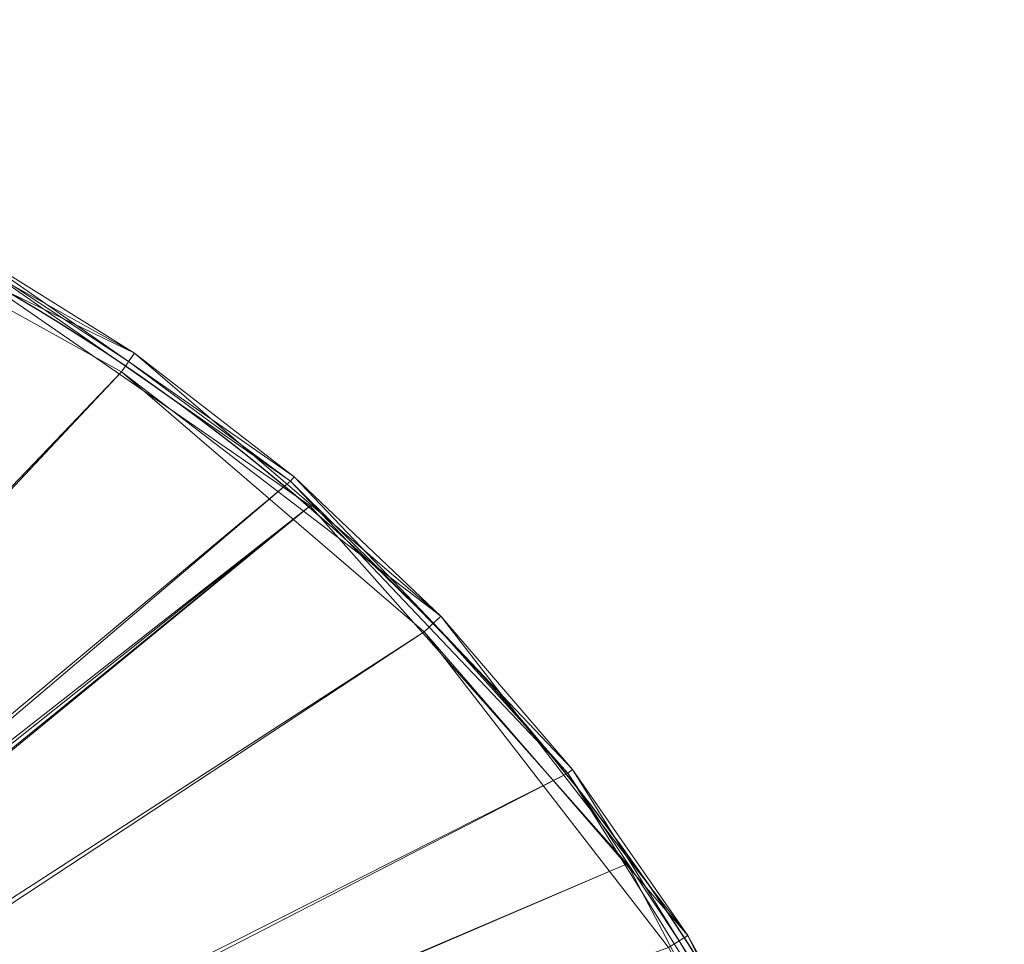
# Model space of a CAD drawing. Units: metres. Extents: x -0.198 to 0.176, y -0.188 to 0.166.
# Drawn here: x 0.089 to 0.176, y 0.083 to 0.164 of the extents above; entities that cross this region are included whole.
import ezdxf

# ---------------------------------------------------------------- set-up
doc = ezdxf.new("R2010")
doc.units = ezdxf.units.M
doc.header["$MEASUREMENT"] = 0
doc.layers.add('Mobilier 2D', color=202, linetype='Continuous')
doc.layers.add('Mobilier 3D', color=7, linetype='Continuous')

# ---------------------------------------------------------------- blocks, each defined once
blk = doc.blocks.new('love-me')
at = {"layer": 'Mobilier 2D'}
blk.add_circle((-0.000079, -0.012182), 0.175888, dxfattribs=at)
at = {"layer": 'Mobilier 3D', "color": 9, "linetype": 'Continuous', "lineweight": 0}
mesh = blk.add_polyface(dxfattribs=at)
corners = [(0.068557, 0.151658, 0.503), (0.067769, 0.14982, 0.505), (0.099517, 0.134474, 0.503)]
mesh.append_faces([[corners[k] for k in face] for face in [(0, 1, 2)]], dxfattribs={"color": 9})
mesh = blk.add_polyface(dxfattribs=at)
corners = [(0.099517, 0.134474, 0.503), (0.084473, 0.143851, 0.5015), (0.068557, 0.151658, 0.503)]
mesh.append_faces([[corners[k] for k in face] for face in [(0, 1, 2)]], dxfattribs={"color": 9})
mesh = blk.add_polyface(dxfattribs=at)
corners = [(0.002045, 0.03217, 0.505), (0.098374, 0.132832, 0.505), (0.067769, 0.14982, 0.505)]
mesh.append_faces([[corners[k] for k in face] for face in [(0, 1, 2)]], dxfattribs={"color": 9})
mesh = blk.add_polyface(dxfattribs=at)
corners = [(0.099517, 0.134474, 0.503), (0.067769, 0.14982, 0.505), (0.098374, 0.132832, 0.505)]
mesh.append_faces([[corners[k] for k in face] for face in [(0, 1, 2)]], dxfattribs={"color": 9})
mesh = blk.add_polyface(dxfattribs=at)
corners = [(0.001045, 0.030438, 0.501), (0.114928, 0.121081, 0.501), (0.080407, 0.144909, 0.501)]
mesh.append_faces([[corners[k] for k in face] for face in [(0, 1, 2)]], dxfattribs={"color": 9})
mesh = blk.add_polyface(dxfattribs=at)
corners = [(0.002545, 0.033036, 0.499), (0.080407, 0.144909, 0.499), (0.114928, 0.121081, 0.499)]
mesh.append_faces([[corners[k] for k in face] for face in [(0, 1, 2)]], dxfattribs={"color": 9})
mesh = blk.add_polyface(dxfattribs=at)
corners = [(0.114928, 0.121081, 0.501), (0.114928, 0.121081, 0.499), (0.080407, 0.144909, 0.499)]
mesh.append_faces([[corners[k] for k in face] for face in [(0, 1, 2)]], dxfattribs={"color": 9})
mesh = blk.add_polyface(dxfattribs=at)
corners = [(0.114928, 0.121081, 0.501), (0.080407, 0.144909, 0.499), (0.080407, 0.144909, 0.501)]
mesh.append_faces([[corners[k] for k in face] for face in [(0, 1, 2)]], dxfattribs={"color": 9})
mesh = blk.add_polyface(dxfattribs=at)
corners = [(0.003081, 0.031376, 0.501), (0.08423, 0.143413, 0.501), (0.11321, 0.123243, 0.501)]
mesh.append_faces([[corners[k] for k in face] for face in [(0, 1, 2)]], dxfattribs={"color": 9})
mesh = blk.add_polyface(dxfattribs=at)
corners = [(0.08423, 0.143413, 0.501), (0.084473, 0.143851, 0.5015), (0.099004, 0.133737, 0.5015)]
mesh.append_faces([[corners[k] for k in face] for face in [(0, 1, 2)]], dxfattribs={"color": 9})
mesh = blk.add_polyface(dxfattribs=at)
corners = [(0.08423, 0.143413, 0.501), (0.099004, 0.133737, 0.5015), (0.11321, 0.123243, 0.501)]
mesh.append_faces([[corners[k] for k in face] for face in [(0, 1, 2)]], dxfattribs={"color": 9})
mesh = blk.add_polyface(dxfattribs=at)
corners = [(0.099517, 0.134474, 0.503), (0.099004, 0.133737, 0.5015), (0.084473, 0.143851, 0.5015)]
mesh.append_faces([[corners[k] for k in face] for face in [(0, 1, 2)]], dxfattribs={"color": 9})
mesh = blk.add_polyface(dxfattribs=at)
corners = [(0.099517, 0.134474, 0.503), (0.098374, 0.132832, 0.505), (0.126384, 0.111409, 0.503)]
mesh.append_faces([[corners[k] for k in face] for face in [(0, 1, 2)]], dxfattribs={"color": 9})
mesh = blk.add_polyface(dxfattribs=at)
corners = [(0.113535, 0.123623, 0.5015), (0.099004, 0.133737, 0.5015), (0.099517, 0.134474, 0.503)]
mesh.append_faces([[corners[k] for k in face] for face in [(0, 1, 2)]], dxfattribs={"color": 9})
mesh = blk.add_polyface(dxfattribs=at)
corners = [(0.126384, 0.111409, 0.503), (0.113535, 0.123623, 0.5015), (0.099517, 0.134474, 0.503)]
mesh.append_faces([[corners[k] for k in face] for face in [(0, 1, 2)]], dxfattribs={"color": 9})
mesh = blk.add_polyface(dxfattribs=at)
corners = [(0.099004, 0.133737, 0.5015), (0.113535, 0.123623, 0.5015), (0.11321, 0.123243, 0.501)]
mesh.append_faces([[corners[k] for k in face] for face in [(0, 1, 2)]], dxfattribs={"color": 9})
mesh = blk.add_polyface(dxfattribs=at)
corners = [(0.003081, 0.031376, 0.505), (0.098374, 0.132832, 0.505), (0.002045, 0.03217, 0.505)]
mesh.append_faces([[corners[k] for k in face] for face in [(0, 1, 2)]], dxfattribs={"color": 9})
mesh = blk.add_polyface(dxfattribs=at)
corners = [(0.003081, 0.031376, 0.505), (0.124934, 0.110031, 0.505), (0.098374, 0.132832, 0.505)]
mesh.append_faces([[corners[k] for k in face] for face in [(0, 1, 2)]], dxfattribs={"color": 9})
mesh = blk.add_polyface(dxfattribs=at)
corners = [(0.126384, 0.111409, 0.503), (0.098374, 0.132832, 0.505), (0.124934, 0.110031, 0.505)]
mesh.append_faces([[corners[k] for k in face] for face in [(0, 1, 2)]], dxfattribs={"color": 9})
mesh = blk.add_polyface(dxfattribs=at)
corners = [(0.11321, 0.123243, 0.501), (0.113535, 0.123623, 0.5015), (0.125733, 0.110791, 0.5015)]
mesh.append_faces([[corners[k] for k in face] for face in [(0, 1, 2)]], dxfattribs={"color": 9})
mesh = blk.add_polyface(dxfattribs=at)
corners = [(0.126384, 0.111409, 0.503), (0.125733, 0.110791, 0.5015), (0.113535, 0.123623, 0.5015)]
mesh.append_faces([[corners[k] for k in face] for face in [(0, 1, 2)]], dxfattribs={"color": 9})
mesh = blk.add_polyface(dxfattribs=at)
corners = [(0.003081, 0.031376, 0.501), (0.11321, 0.123243, 0.501), (0.003875, 0.03034, 0.501)]
mesh.append_faces([[corners[k] for k in face] for face in [(0, 1, 2)]], dxfattribs={"color": 9})
mesh = blk.add_polyface(dxfattribs=at)
corners = [(0.003875, 0.03034, 0.501), (0.11321, 0.123243, 0.501), (0.137535, 0.097652, 0.501)]
mesh.append_faces([[corners[k] for k in face] for face in [(0, 1, 2)]], dxfattribs={"color": 9})
mesh = blk.add_polyface(dxfattribs=at)
corners = [(0.11321, 0.123243, 0.501), (0.125733, 0.110791, 0.5015), (0.137535, 0.097652, 0.501)]
mesh.append_faces([[corners[k] for k in face] for face in [(0, 1, 2)]], dxfattribs={"color": 9})
mesh = blk.add_polyface(dxfattribs=at)
corners = [(0.002143, 0.02934, 0.501), (0.114928, 0.121081, 0.501), (0.001045, 0.030438, 0.501)]
mesh.append_faces([[corners[k] for k in face] for face in [(0, 1, 2)]], dxfattribs={"color": 9})
mesh = blk.add_polyface(dxfattribs=at)
corners = [(0.002143, 0.02934, 0.501), (0.142744, 0.089683, 0.501), (0.114928, 0.121081, 0.501)]
mesh.append_faces([[corners[k] for k in face] for face in [(0, 1, 2)]], dxfattribs={"color": 9})
mesh = blk.add_polyface(dxfattribs=at)
corners = [(0.002545, 0.033036, 0.499), (0.114928, 0.121081, 0.499), (0.004741, 0.03084, 0.499)]
mesh.append_faces([[corners[k] for k in face] for face in [(0, 1, 2)]], dxfattribs={"color": 9})
mesh = blk.add_polyface(dxfattribs=at)
corners = [(0.004741, 0.03084, 0.499), (0.114928, 0.121081, 0.499), (0.142744, 0.089683, 0.499)]
mesh.append_faces([[corners[k] for k in face] for face in [(0, 1, 2)]], dxfattribs={"color": 9})
mesh = blk.add_polyface(dxfattribs=at)
corners = [(0.142744, 0.089683, 0.501), (0.142744, 0.089683, 0.499), (0.114928, 0.121081, 0.499)]
mesh.append_faces([[corners[k] for k in face] for face in [(0, 1, 2)]], dxfattribs={"color": 9})
mesh = blk.add_polyface(dxfattribs=at)
corners = [(0.142744, 0.089683, 0.501), (0.114928, 0.121081, 0.499), (0.114928, 0.121081, 0.501)]
mesh.append_faces([[corners[k] for k in face] for face in [(0, 1, 2)]], dxfattribs={"color": 9})
mesh = blk.add_polyface(dxfattribs=at)
corners = [(0.126384, 0.111409, 0.503), (0.124934, 0.110031, 0.505), (0.148058, 0.083409, 0.503)]
mesh.append_faces([[corners[k] for k in face] for face in [(0, 1, 2)]], dxfattribs={"color": 9})
mesh = blk.add_polyface(dxfattribs=at)
corners = [(0.137931, 0.097959, 0.5015), (0.125733, 0.110791, 0.5015), (0.126384, 0.111409, 0.503)]
mesh.append_faces([[corners[k] for k in face] for face in [(0, 1, 2)]], dxfattribs={"color": 9})
mesh = blk.add_polyface(dxfattribs=at)
corners = [(0.148058, 0.083409, 0.503), (0.137931, 0.097959, 0.5015), (0.126384, 0.111409, 0.503)]
mesh.append_faces([[corners[k] for k in face] for face in [(0, 1, 2)]], dxfattribs={"color": 9})
mesh = blk.add_polyface(dxfattribs=at)
corners = [(0.125733, 0.110791, 0.5015), (0.137931, 0.097959, 0.5015), (0.137535, 0.097652, 0.501)]
mesh.append_faces([[corners[k] for k in face] for face in [(0, 1, 2)]], dxfattribs={"color": 9})
mesh = blk.add_polyface(dxfattribs=at)
corners = [(0.003875, 0.03034, 0.505), (0.124934, 0.110031, 0.505), (0.003081, 0.031376, 0.505)]
mesh.append_faces([[corners[k] for k in face] for face in [(0, 1, 2)]], dxfattribs={"color": 9})
mesh = blk.add_polyface(dxfattribs=at)
corners = [(0.003875, 0.03034, 0.505), (0.14636, 0.082351, 0.505), (0.124934, 0.110031, 0.505)]
mesh.append_faces([[corners[k] for k in face] for face in [(0, 1, 2)]], dxfattribs={"color": 9})
mesh = blk.add_polyface(dxfattribs=at)
corners = [(0.148058, 0.083409, 0.503), (0.124934, 0.110031, 0.505), (0.14636, 0.082351, 0.505)]
mesh.append_faces([[corners[k] for k in face] for face in [(0, 1, 2)]], dxfattribs={"color": 9})
mesh = blk.add_polyface(dxfattribs=at)
corners = [(0.003875, 0.03034, 0.501), (0.137535, 0.097652, 0.501), (0.004375, 0.029134, 0.501)]
mesh.append_faces([[corners[k] for k in face] for face in [(0, 1, 2)]], dxfattribs={"color": 9})
mesh = blk.add_polyface(dxfattribs=at)
corners = [(0.004375, 0.029134, 0.501), (0.137535, 0.097652, 0.501), (0.156212, 0.067689, 0.501)]
mesh.append_faces([[corners[k] for k in face] for face in [(0, 1, 2)]], dxfattribs={"color": 9})
mesh = blk.add_polyface(dxfattribs=at)
corners = [(0.137535, 0.097652, 0.501), (0.137931, 0.097959, 0.5015), (0.147296, 0.082934, 0.5015)]
mesh.append_faces([[corners[k] for k in face] for face in [(0, 1, 2)]], dxfattribs={"color": 9})
mesh = blk.add_polyface(dxfattribs=at)
corners = [(0.137535, 0.097652, 0.501), (0.147296, 0.082934, 0.5015), (0.156212, 0.067689, 0.501)]
mesh.append_faces([[corners[k] for k in face] for face in [(0, 1, 2)]], dxfattribs={"color": 9})
mesh = blk.add_polyface(dxfattribs=at)
corners = [(0.148058, 0.083409, 0.503), (0.147296, 0.082934, 0.5015), (0.137931, 0.097959, 0.5015)]
mesh.append_faces([[corners[k] for k in face] for face in [(0, 1, 2)]], dxfattribs={"color": 9})
mesh = blk.add_polyface(dxfattribs=at)
corners = [(0.162238, 0.052541, 0.501), (0.142744, 0.089683, 0.501), (0.002143, 0.02934, 0.501)]
mesh.append_faces([[corners[k] for k in face] for face in [(0, 1, 2)]], dxfattribs={"color": 9})
mesh = blk.add_polyface(dxfattribs=at)
corners = [(0.004741, 0.03084, 0.499), (0.142744, 0.089683, 0.499), (0.162238, 0.052541, 0.499)]
mesh.append_faces([[corners[k] for k in face] for face in [(0, 1, 2)]], dxfattribs={"color": 9})
mesh = blk.add_polyface(dxfattribs=at)
corners = [(0.162238, 0.052541, 0.501), (0.162238, 0.052541, 0.499), (0.142744, 0.089683, 0.499)]
mesh.append_faces([[corners[k] for k in face] for face in [(0, 1, 2)]], dxfattribs={"color": 9})
mesh = blk.add_polyface(dxfattribs=at)
corners = [(0.162238, 0.052541, 0.501), (0.142744, 0.089683, 0.499), (0.142744, 0.089683, 0.501)]
mesh.append_faces([[corners[k] for k in face] for face in [(0, 1, 2)]], dxfattribs={"color": 9})
mesh = blk.add_polyface(dxfattribs=at)
corners = [(0.148058, 0.083409, 0.503), (0.14636, 0.082351, 0.505), (0.163652, 0.051618, 0.503)]
mesh.append_faces([[corners[k] for k in face] for face in [(0, 1, 2)]], dxfattribs={"color": 9})
mesh = blk.add_polyface(dxfattribs=at)
corners = [(0.156661, 0.067909, 0.5015), (0.147296, 0.082934, 0.5015), (0.148058, 0.083409, 0.503)]
mesh.append_faces([[corners[k] for k in face] for face in [(0, 1, 2)]], dxfattribs={"color": 9})
mesh = blk.add_polyface(dxfattribs=at)
corners = [(0.147296, 0.082934, 0.5015), (0.156661, 0.067909, 0.5015), (0.156212, 0.067689, 0.501)]
mesh.append_faces([[corners[k] for k in face] for face in [(0, 1, 2)]], dxfattribs={"color": 9})
mesh = blk.add_polyface(dxfattribs=at)
corners = [(0.163652, 0.051618, 0.503), (0.156661, 0.067909, 0.5015), (0.148058, 0.083409, 0.503)]
mesh.append_faces([[corners[k] for k in face] for face in [(0, 1, 2)]], dxfattribs={"color": 9})

msp = doc.modelspace()

# ---------------------------------------------------------------- block references
msp.add_blockref('love-me', (0, 0))

doc.saveas('drawing.dxf')
